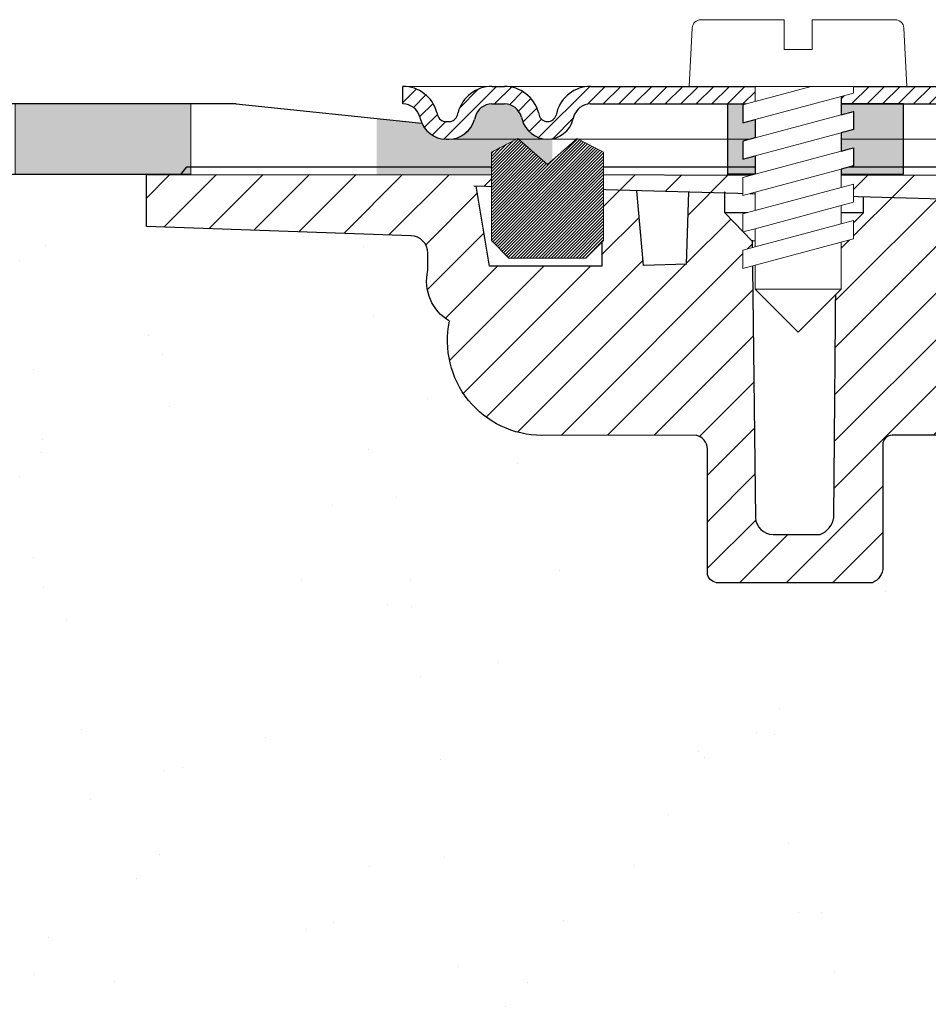
# Model space of a CAD drawing. Units: millimetres. Extents: x 2673 to 4786, y 0 to 1485.
# Drawn here: x 3169 to 3221, y 1023 to 1079 of the extents above; entities that cross this region are included whole.
import ezdxf

# ---------------------------------------------------------------- set-up
doc = ezdxf.new("R2010")
doc.units = ezdxf.units.MM
doc.linetypes.add('ACAD_ISO04W100', pattern=[30, 24, -3, 0, -3])
doc.layers.add('1', color=7, linetype='Continuous')
for name, color, linetype, lineweight in [('вспомогательный', 140, 'Continuous', 20), ('маскировка', 93, 'Continuous', 25), ('Оси', 10, 'ACAD_ISO04W100', 13), ('Основной', 7, 'Continuous', 30), ('Размеры', 10, 'Continuous', 13), ('Резинки', 7, 'Continuous', 20), ('штриховка', 251, 'Continuous', 0)]:
    doc.layers.add(name, color=color, linetype=linetype, lineweight=lineweight)

# ---------------------------------------------------------------- blocks, each defined once
blk = doc.blocks.new('*U65')
blk.add_wipeout([(-0.012238108548707771, 158.2779629777787), (-52.37320441244158, 158.27403829675495), (-52.373295296623844, 159.48656578022315), (-52.63780267442963, 160.1665944759357), (-53.29223869722545, 160.48926562737887), (-54.682093071506195, 160.61075715678044), (-55.009311082903395, 160.7720927325023), (-55.14156477180611, 161.11210708035918), (-55.14161752882908, 161.8159626245033), (-55.01134517846868, 162.11192067977004), (-54.68415135634542, 162.27330530649087), (-53.2943152103177, 162.39500518572612), (-52.63992756607195, 162.71777443916739), (-52.37552213059764, 163.39776733022427), (-52.37570378514443, 165.82134152778914), (-52.640211162950436, 166.50137022350197), (-53.29464718574627, 166.82404137494512), (-54.68450156002489, 166.94553290434627), (-55.01171957142421, 167.10686848006833), (-55.143974609610055, 167.4648841867563), (-55.01182940110221, 168.57215649564773), (-54.684635578978906, 168.73354112236873), (-53.29479943295145, 168.85524100160382), (-52.640411788705705, 169.17801025504508), (-52.37600500678014, 169.8400772362322), (-52.37618800778066, 172.2815773436669), (-52.64069538558585, 172.96160603938003), (-53.295130059101204, 173.26627583199178), (-54.8160695946153, 173.41722716730266), (-55.01220379405797, 173.56710429594648), (-55.14445613368594, 173.88911728497166), (-55.14451499219454, 174.6743945071664), (-55.01231227445738, 175.01439095269484), (-54.68511845233525, 175.17577557941536), (-53.2952823063064, 175.2974754586507), (-52.640894662060646, 175.62024471209196), (-52.37648922658634, 176.30023760314882), (-52.37667088113379, 178.72381180071378), (-52.64117825893891, 179.40384049642677), (-53.29561428173999, 179.72651164787018), (-54.68546865601548, 179.84800317727127), (-55.01268666741268, 180.0093387529929), (-55.144940356319694, 180.34935310084984), (-55.144997864138084, 181.1165912397321), (-55.01279514781027, 181.45662540974126), (-54.68560132569019, 181.61801003646175), (-53.2957651796611, 181.73970991569757), (-52.64137753541536, 182.06247916913884), (-52.37697209994106, 182.7424720601957), (-52.37715375448784, 185.16604625776), (-52.641661132293684, 185.84607495347356), (-53.29609715508967, 186.16874610491675), (-54.68595152936853, 186.29023763431798), (-55.01316954076762, 186.45157321003978), (-55.14542322967488, 186.7915875578974), (-55.14548073890237, 187.55886342125993), (-55.01327802116521, 187.89885986678837), (-54.68608419904234, 188.060244493509), (-53.29624805301423, 188.18194437274377), (-52.64186040876848, 188.50471362618504), (-52.37745497329417, 189.1847065172419), (-52.37763662784344, 191.6082807148073), (-52.64214400564856, 192.2883094105203), (-53.29658002844439, 192.6109805619634), (-54.68643440272136, 192.73247209136468), (-55.013652414120514, 192.89380766708643), (-55.145906103023215, 193.2338220149433), (-55.145963610843275, 194.0010601538251), (-55.013760894519926, 194.34109432383434), (-54.686567072397054, 194.50247895055492), (-53.29673092635733, 194.62417882979173), (-52.642343282111526, 194.94694808322714), (-52.37793784662298, 195.62694097430534), (-52.37811950116996, 198.05051517184734), (-52.642626878975385, 198.73054386756115), (-53.29706290176206, 199.05321501900374), (-57.72136800877435, 199.49621854080374), (-58.33201093033864, 199.9195439107595), (-58.67700797422211, 200.57762155527786), (-58.678670105085075, 211.6358366692993), (-58.84757864382861, 211.9612602846408), (-59.173053020850155, 212.1300709886404), (-67.60908399825854, 212.12880299129114), (-67.94818181343459, 212.00980780101622), (-68.13865484857274, 211.7050665887541), (-68.13759101704929, 204.62728480084894), (-68.30127920722148, 204.0867035174178), (-68.73748801025454, 203.72767398492164), (-77.5089880751541, 203.72635556410768), (-77.89373291636375, 203.85360845247345), (-78.12662515650322, 204.18524544515935), (-78.12770185354361, 211.3485487370553), (-78.30677124206876, 211.85101857693883), (-78.76317701408857, 212.12712644927564), (-89.11908524207523, 212.1258053544895), (-91.88674705609083, 214.1182269748931), (-93.06161936199192, 216.72519592246346), (-92.92147162572881, 218.61964555725257), (-94.07460640393765, 219.86371972701352), (-94.19358788422733, 221.51389732162528), (-94.04865761558608, 222.5022604134835), (-94.3258299795439, 223.18872103825538), (-95.00184335418271, 223.4904802568612), (-110.07414239571561, 224.01759517748377), (-110.074588070388, 226.98268445305843), (-108.11449183078449, 226.98109164649446), (-107.78024650527206, 227.40668611358177), (-51.09207015723451, 227.41520676239605), (-51.09229297547087, 228.89762432855895), (-47.5624974026198, 228.89815488273092), (-47.56227458438342, 227.41573731656803), (-0.03405625596521844, 227.42288115648734), (-0.00012707162548508677, 158.27481640592134)]).dxf.layer = 'маскировка'
at = {"layer": 'штриховка'}
h = blk.add_hatch(dxfattribs=at)
h.set_pattern_fill('ANSI31', color=256, scale=15)
h.set_pattern_definition([(45, (0, 0), (-1.325825214724776, 1.325825214724777), [])])
h.paths.add_polyline_path([(-50.01360384491409, 203.6120720007925), (-55.38948270680226, 203.6116690553995), (-55.403338865774, 221.1311679519345), (-56.10590020654899, 224.3871425735517), (-56.10446667853344, 224.3871425735517), (-56.14768705831328, 225.3322275862649), (-58.65688092624165, 225.4020917644089), (-58.82140623583291, 221.1661872340483), (-64.20430057655926, 221.2536929262451), (-64.45918028317213, 225.5636467885538), (-69.23398161549767, 225.6965929013064), (-69.23470988036047, 224.8003954275594), (-70.78754583177147, 223.2470926007006), (-70.9209768655892, 207.4382326402417, -0.2677748309970213), (-71.71530250980962, 206.4886953283474), (-74.39386284586607, 206.4882927210764, -0.3989595459743742), (-75.39263481019796, 207.4358066527873), (-75.58733924158088, 223.1877640344806), (-77.1413604719778, 224.7992069999661), (-77.14152844913124, 225.9167649126157), (-79.18322550957612, 225.9736124479817), (-79.31424977673873, 221.8696800684452), (-81.76504588672833, 221.7980967712786), (-82.14363563772939, 226.0560399651282), (-84.16711540434517, 226.1123802713487), (-84.14769495507812, 221.7624127293586), (-90.53647921472111, 221.7614524482112), (-91.28924367566216, 226.3106836566197), (-51.09173591078024, 225.191453341527), (-51.09199794169344, 226.9347542265618), (-110.074588070388, 226.9826844530585), (-110.0741423957156, 224.0175951774838), (-95.00437308442643, 223.4905687276747, -0.4043396907122813), (-94.04865761558608, 222.5022604134834), (-94.04850905736203, 221.5138973216253, 0.3286090656853984), (-92.81268367316625, 218.6196455572526, 0.476975981898926), (-87.55246710635457, 212.1258053544896), (-78.76317701408855, 212.1271264492757, -0.3562089938379695), (-78.12770185354361, 211.3485487370553), (-78.12662515650322, 204.1852454451594, 0.3309129430402647), (-77.50898807515424, 203.7263555641077), (-68.73748801025454, 203.7276739849217, 0.3028823746688694), (-68.13759102805716, 204.6274312724385), (-68.13865484857274, 211.7050665887541, -0.350748198993644), (-67.60908399825853, 212.1288029912912), (-59.17305302085015, 212.1300709886405, -0.3167846346378973), (-58.67867010508508, 211.6358366692994), (-58.67700797422208, 200.5776215552778, 0.2456492853487647), (-57.72136800877561, 199.4962185408039), (-53.29706290176295, 199.0532150190039, -0.388878731849744), (-52.37811950116996, 198.0505151718478), (-52.37793784945058, 195.627016423268, -0.388878731853406), (-53.29673092635736, 194.6241788297923), (-54.6865670723969, 194.502478950555, 0.3888787318534409), (-55.14596361084327, 194.0010601538244), (-55.14590610302321, 193.2338220149457, 0.3888787318542574), (-54.68643440272136, 192.7324720913646), (-53.29658002844615, 192.6109805619636, -0.3888787318528075), (-52.37763662784343, 191.6082807148078), (-52.37745497612178, 189.1847819662042, -0.3888787318531657), (-53.29624805301433, 188.1819443727438), (-54.68608419904218, 188.060244493509, 0.3888787318525962), (-55.14548073748856, 187.5588256967799), (-55.14542322967032, 186.7915875579002, 0.3888787318549059), (-54.68595152936852, 186.290237634318), (-53.29609715509127, 186.1687461049169, -0.388878731853008), (-52.37715375448849, 185.1660462577601), (-52.37697210276865, 182.7425475091572, -0.3888787318530627), (-53.29576517966169, 181.7397099156975), (-54.6856013256872, 181.6180100364619, 0.3888787318527844), (-55.14499786413362, 181.1165912397325), (-55.14494035631538, 180.3493531008532, 0.3888787318549183), (-54.68546865601341, 179.8480031772711), (-53.29561428173668, 179.7265116478701, -0.3888787318530746), (-52.37667088113378, 178.7238118007135), (-52.37648922941394, 176.3003130521104, -0.3888787318531039), (-53.29528230630703, 175.2974754586507), (-54.68511845233415, 175.1757755794155, 0.3888787318528737), (-55.14451499078073, 174.6743567826861), (-55.14445748296067, 173.907118643806, 0.3888787318545098), (-54.68498578265862, 173.4057687202247), (-53.47259308455135, 173.2840869109081, -0.4406058406659508), (-52.37618800778066, 172.2815773436665), (-52.376006356059, 169.8580785950639, -0.3888787318532918), (-53.29479943295238, 168.8552410016038), (-54.68463557897892, 168.7335411223684, 0.388878731852911), (-55.14403211742556, 168.232122325639), (-55.14397326032691, 167.4468828279281, 0.3888787318546777), (-54.68450156002486, 166.9455329043465), (-53.2946471857482, 166.8240413749453, -0.3888787318530748), (-52.3757037851453, 165.8213415277887), (-52.37552213342524, 163.3978427791859, -0.3888787318531821), (-53.29431521031851, 162.3950051857261), (-54.68415135634545, 162.2733053064907, 0.4143365505476136), (-55.14161092145974, 161.7278106848929), (-55.1415647718061, 161.1121070803596, 0.388878731853247), (-54.68209307150413, 160.6107571567805), (-53.29223869722723, 160.489265627379, -0.388878731853028), (-52.37329529662449, 159.4865657802225), (-52.37320447076455, 158.2748164059213), (-50.00678932276836, 158.2748164059213)])
at = {"layer": 'Основной'}
for p, q in [((-90.53647921472111, 221.7614524482112), (-91.28924367566219, 226.3106836566199)), ((-84.16711540434517, 226.1123802713487), (-84.14769495507812, 221.7624127293586)), ((-75.58804320208833, 223.2447157732424), (-75.39263481019793, 207.4358066527843)), ((-70.92097686558918, 207.4382326402438), (-70.78754583177147, 223.2470926007006)), ((-84.14769495507812, 221.7624127293586), (-90.53647921472111, 221.7614524482112)), ((-74.39386284586635, 206.4882927210765), (-71.71530250981004, 206.4886953283474))]:
    blk.add_line(p, q, dxfattribs=at)
for points in [[(-108.1144918307846, 226.9810916464944), (-107.7802465052721, 227.4066861135818), (-51.0920701572345, 227.4152067623961)], [(-51.09173591078024, 225.191453341527), (-91.43714630554337, 226.3148017504084)], [(-79.31424977673873, 221.8696800684452), (-81.76504588672833, 221.7980967712786), (-82.1436356377294, 226.0560399651283)], [(-79.31424977673873, 221.8696800684452), (-79.18241610177938, 225.9989646589672)], [(-70.78754583177147, 223.2470926007006), (-75.58733924158105, 223.1877640344808), (-77.1413604719778, 224.7992069999661), (-77.14154085046425, 225.9992714174909)], [(-70.78754583177147, 223.2470926007006), (-69.23470988036047, 224.8003954275594), (-69.23398161549767, 225.6965929013065)], [(-69.23470988036047, 224.8003954275594), (-77.1413604719778, 224.7992069999661)]]:
    blk.add_lwpolyline(points, dxfattribs=at)
blk.add_lwpolyline([(-58.67867010508508, 211.6358366692994, 0.3167846346378988), (-59.17305302085015, 212.1300709886405), (-67.60908399825848, 212.1288029912912, 0.3507481989936707), (-68.13865484857274, 211.7050665887541), (-68.13759102805716, 204.6274312724386, -0.3028823746688902), (-68.73748801025454, 203.7276739849217), (-77.5089880751541, 203.7263555641077, -0.3309129430403258), (-78.12662515650322, 204.1852454451594), (-78.12770185354361, 211.3485487370554, 0.356208993837955), (-78.76317701408857, 212.1271264492757), (-87.5524671063547, 212.1258053544896, -0.4769759818989207), (-92.81268367316625, 218.6196455572526, -0.3286090656853942), (-94.04850905736203, 221.5138973216253), (-94.04865761558608, 222.5022604134836, 0.4035954280353006), (-95.00184335418271, 223.4904802568612), (-110.0741423957156, 224.0175951774838), (-110.074588070388, 226.9826844530585), (-51.09199794169331, 226.9347542265618)], format="xyb", dxfattribs=at)
for centre, radius, start, end in [((-74.39401315320129, 207.488292709781), 1.000000000000775, 183.0086119760054, 270.008611975954), ((-72.14108138538859, 207.6518873732277), 1.238670006160729, 290.10482318601, 350.0675377231713)]:
    blk.add_arc(centre, radius, start, end, dxfattribs=at)
blk = doc.blocks.new('*U90')
at = {"linetype": 'Continuous', "lineweight": 0}
blk.add_wipeout([(-1.7763568394002505e-15, 7.105427357601002e-15), (-2.4500000000009567, 2.4499999999980027), (-2.4500000000009567, 3.8286420232398655), (-3.150000000001011, 3.6410775885378825), (-3.150000000001011, 4.676353768948044), (-2.4500000000009567, 4.863918203649973), (-2.4500000000009567, 5.899194384060134), (-3.150000000001011, 5.711629949358208), (-3.150000000001011, 6.746906129775205), (-2.4500000000009567, 6.934470564468938), (-2.4500000000009567, 7.96974674487911), (-3.150000000001011, 7.782182310177177), (-3.150000000001011, 8.81745849059416), (-2.4500000000009567, 9.005022925289275), (-2.4500000000009567, 10.04029910570625), (-3.150000000001011, 9.852734671003873), (-3.150000000001011, 10.888010851414037), (-2.4500000000009567, 11.075575286115047), (-2.4500000000009567, 12.110851466525226), (-3.150000000001011, 11.923287031822849), (-3.150000000001011, 12.958563212233003), (-2.4500000000009567, 13.14612764693494), (-2.4500000000009567, 14.000000000000018), (-6.200000000000955, 14.00000000000001), (-6.024932662282938, 17.326279416563928), (-5.869760560327366, 17.662725590691387), (-5.5256237476210135, 17.800000000002903), (-0.7999999999999545, 17.800000000002903), (-0.7999999999999474, 16.099999999999007), (0.7999999999990433, 16.099999999999007), (0.7999999999990361, 17.800000000002903), (5.525623747621011, 17.800000000002903), (5.8697605603272605, 17.662725590691124), (6.0249326622870125, 17.32627941656414), (6.200000000000044, 14.00000000000001), (3.150000000001002, 14.000000000000018), (3.150000000001002, 13.611366944141075), (2.4500000000000455, 13.423802509439149), (2.4500000000000455, 12.388526329022177), (3.150000000001002, 12.5760907637241), (3.150000000001002, 11.540814583313928), (2.4500000000000455, 11.317973968201837), (2.4500000000000455, 10.317973968201837), (3.150000000001002, 10.505538402904222), (3.150000000001002, 9.470262222494057), (2.4500000000000455, 9.28269778779304), (2.4500000000000455, 8.247421607382861), (3.150000000001002, 8.434986042085246), (3.150000000001002, 7.399709861675099), (2.4500000000000455, 7.212145426973155), (2.4500000000000455, 6.176869246563001), (3.150000000001002, 6.36443368126492), (3.150000000001002, 5.329157500856123), (2.4500000000000455, 5.141593066154211), (2.4500000000000455, 2.4499999999980027)], dxfattribs=at).dxf.layer = 'маскировка'
at = {"layer": 'вспомогательный', "linetype": 'Continuous'}
for p, q in [((-5.525623747621012, 17.8000000000029), (-0.7999999999999545, 17.8000000000029)), ((-0.7999999999999545, 17.8000000000029), (-0.7999999999999545, 16.099999999999)), ((0.799999999999045, 17.8000000000029), (5.525623747621012, 17.8000000000029)), ((0.799999999999045, 16.099999999999), (0.799999999999045, 17.8000000000029)), ((-6.200000000000955, 14), (-6.024932662282936, 17.32627941656392)), ((6.024932662287029, 17.32627941656392), (6.200000000000045, 14)), ((-0.7999999999999545, 16.099999999999), (0.799999999999045, 16.099999999999)), ((-2.450000000000955, 14), (-6.200000000000955, 14)), ((0.7366950048240142, 14), (-2.450000000000955, 14)), ((-2.450000000000955, 13.14612764693493), (0.7366950048240142, 14)), ((-2.450000000000955, 13.14612764693493), (-2.450000000000955, 14)), ((3.150000000001, 14), (0.7366950048240142, 14)), ((2.450000000000045, 13.42380250943914), (3.150000000001, 13.61136694414107)), ((3.150000000001, 13.61136694414107), (3.150000000001, 14)), ((6.200000000000045, 14), (3.150000000001, 14)), ((-3.150000000001008, 12.958563212233), (-2.450000000000955, 13.14612764693493)), ((-3.150000000001008, 12.958563212233), (-3.150000000001008, 11.92328703182284)), ((-2.450000000000955, 12.11085146652522), (2.450000000000045, 13.42380250943914)), ((2.450000000000045, 13.42380250943914), (2.450000000000045, 12.38852632902217)), ((2.450000000000045, 12.38852632902217), (-2.450000000000955, 11.07557528611504)), ((3.150000000001, 12.57609076372409), (2.450000000000045, 12.38852632902217)), ((3.150000000001, 11.54081458331392), (3.150000000001, 12.57609076372409)), ((-3.150000000001008, 11.92328703182284), (-2.450000000000955, 12.11085146652522)), ((-2.450000000000955, 11.07557528611504), (-2.450000000000955, 12.11085146652522)), ((-2.450000000000955, 10.04029910570624), (2.450000000000045, 11.35325014861199)), ((2.450000000000045, 11.35325014861199), (3.150000000001, 11.54081458331392)), ((2.450000000000045, 10.31797396820183), (2.450000000000045, 11.31797396820183)), ((-2.450000000000955, 11.07557528611504), (-3.150000000001008, 10.88801085141403)), ((-3.150000000001008, 10.88801085141403), (-3.150000000001008, 9.852734671003866)), ((2.450000000000045, 10.31797396820183), (-2.450000000000955, 9.005022925289268)), ((3.150000000001, 10.50553840290421), (2.450000000000045, 10.31797396820183)), ((3.150000000001, 9.47026222249405), (3.150000000001, 10.50553840290421)), ((-3.150000000001008, 9.852734671003866), (-2.450000000000955, 10.04029910570624)), ((-2.450000000000955, 9.005022925289268), (-2.450000000000955, 10.04029910570624)), ((-3.150000000001008, 8.817458490594156), (-2.450000000000955, 9.005022925289268)), ((2.450000000000045, 9.282697787793033), (-2.450000000000955, 7.969746744879103)), ((2.450000000000045, 9.282697787793033), (3.150000000001, 9.47026222249405)), ((2.450000000000045, 8.247421607382854), (2.450000000000045, 9.282697787793033)), ((-3.150000000001008, 8.817458490594156), (-3.150000000001008, 7.78218231017717)), ((3.150000000001, 8.434986042085242), (2.450000000000045, 8.247421607382854)), ((3.150000000001, 7.399709861675092), (3.150000000001, 8.434986042085242)), ((-2.450000000000955, 7.969746744879103), (-3.150000000001008, 7.78218231017717)), ((2.450000000000045, 8.247421607382854), (-2.450000000000955, 6.934470564468931)), ((-2.450000000000955, 6.934470564468931), (-2.450000000000955, 7.969746744879103)), ((2.450000000000045, 7.212145426973152), (3.150000000001, 7.399709861675092)), ((-2.450000000000955, 6.934470564468931), (-3.150000000001008, 6.746906129775198)), ((-3.150000000001008, 6.746906129775198), (-3.150000000001008, 5.711629949358205)), ((2.450000000000045, 7.212145426973152), (-2.450000000000955, 5.899194384060131)), ((2.450000000000045, 6.176869246562994), (2.450000000000045, 7.212145426973152)), ((2.450000000000045, 6.176869246562994), (-2.450000000000955, 4.863918203649966)), ((3.150000000001, 6.364433681264913), (2.450000000000045, 6.176869246562994)), ((3.150000000001, 5.329157500856113), (3.150000000001, 6.364433681264913)), ((-2.450000000000955, 5.899194384060131), (-3.150000000001008, 5.711629949358205)), ((-2.450000000000955, 4.863918203649966), (-2.450000000000955, 5.899194384060131)), ((3.150000000001, 5.329157500856113), (-3.150000000001008, 3.641077588537875)), ((2.450000000000045, 2.449999999997992), (2.450000000000045, 5.141593066154201)), ((-2.450000000000955, 4.863918203649966), (-3.150000000001008, 4.67635376894804)), ((-3.150000000001008, 4.67635376894804), (-3.150000000001008, 3.641077588537875)), ((-2.450000000000955, 2.449999999997992), (-2.450000000000955, 3.828642023240249)), ((-2.450000000000955, 2.449999999997992), (2.450000000000045, 2.449999999997992)), ((-2.450000000000955, 2.449999999997992), (0, 0)), ((2.450000000000045, 2.449999999997992), (0, 0))]:
    blk.add_line(p, q, dxfattribs=at)
for centre, radius, start, end in [((-5.525623747621012, 17.3000000000029), 0.5, 90, 176.9872124958332), ((5.525623747621012, 17.3000000000029), 0.49999999999974, 3.012787504142343, 90)]:
    blk.add_arc(centre, radius, start, end, dxfattribs=at)
blk = doc.blocks.new('83.0 загнуто разрез')
blk.add_wipeout([(-97.99582571138399, 2.999995643823901), (-97.997912855692, 1.999997821911954), (-97.88119237885769, 1.9929172922044032), (-97.65431282673035, 1.9383498165592599), (-97.47507348985552, 1.8511475541570377), (-97.28481187739294, 1.6989320061935658), (-97.14413348888502, 1.51719678571299), (-97.05878611896337, 1.3378112344844908), (-96.99467288463477, 1.1117714323749368), (-96.92402588368458, 0.908012069142444), (-96.7934097774498, 0.6672753866151027), (-96.63853626510462, 0.4724335523044374), (-96.45892628870376, 0.3099699895610257), (-96.22586570730212, 0.16302989230131004), (-95.88965303708488, 0.03994719780776279), (-95.54578414519348, 7.105427357601002e-15), (-95.38366349398711, 7.105427357601002e-15), (-91.51962672838718, 7.105427357601002e-15), (-92.96680000000049, -0.7390476598204216), (-92.96680000000015, -5.7730222560384306), (-91.96680000000015, -6.773022256038082), (-87.57777528986483, -6.773022256038082), (-86.5777752898648, -5.773022256038068), (-86.5777752898648, -0.7390476598202369), (-88.077775289865, 0.026977743961751344), (-88.02494856147865, 7.105427357601002e-15), (-78.23205080758436, 7.105427357601002e-15), (-78.65000000000194, -0.11198914858506015), (-78.65000000000194, -1.1472653289952177), (-77.95000000000188, -0.9597008942928369), (-77.95000000000188, -1.9949770747098157), (-78.65000000000191, -2.1825415094115925), (-78.65000000000191, -3.2178176898219135), (-77.95000000000188, -3.0302532551199874), (-77.95000000000188, -4.065529435530159), (-78.65000000000191, -4.253093870232121), (-78.65000000000191, -5.288370050640886), (-77.95000000000188, -5.10080561593896), (-77.95000000000188, -6.136081796349117), (-78.65000000000194, -6.323646231051065), (-78.65000000000194, -7.358922411461215), (-77.95000000000188, -7.171357976759232), (-77.95000000000185, -8.550000000001098), (-75.50000000000341, -11.000000000001592), (-73.05000000000089, -8.550000000001098), (-73.05000000000088, -5.858406933844876), (-72.34999999999991, -5.670842499142964), (-72.34999999999991, -4.6355663187341705), (-73.05000000000088, -4.823130753436089), (-73.05000000000088, -3.787854573025932), (-72.34999999999991, -3.6002901383239916), (-72.34999999999991, -2.565013957913834), (-73.05000000000088, -2.752578392616229), (-73.05000000000088, -1.7173022122060502), (-72.34999999999991, -1.5297377775050194), (-72.34999999999991, -0.4944615970948618), (-73.05000000000088, -0.6820260317972568), (-73.05000000000088, 7.105427357601002e-15), (-7.105427357601002e-15, 7.105427357601002e-15), (-7.105427357601002e-15, 3), (-69.30000000000086, 3.0000000000009237), (-69.47506733771388, 6.326279416564816), (-69.49017515604763, 6.424696825586324), (-69.57708615041604, 6.6035796022192415), (-69.6736909719759, 6.699485121313856), (-69.76243639991037, 6.752859248484995), (-69.84842018773747, 6.7838750559630085), (-69.9484139335882, 6.799325503060373), (-69.97437625237923, 6.80000000000355), (-74.70000000000189, 6.8000000000035214), (-74.70000000000189, 5.099999999999909), (-76.30000000000086, 5.099999999999895), (-76.30000000000086, 6.800000000003806), (-81.02562374762192, 6.800000000003806), (-81.1691713671442, 6.77895102143448), (-81.27814139634046, 6.7315493449061705), (-81.36976056032827, 6.662725590692304), (-81.42245150240473, 6.6041837159289685), (-81.47716825685643, 6.514726701138471), (-81.50971623013197, 6.42511781798855), (-81.52204276866641, 6.359734040091936), (-81.70000000000186, 3.0000000000009237), (-98, 3.0000000000009237)]).dxf.layer = 'маскировка'
at = {"layer": 'штриховка', "linetype": 'Continuous', "lineweight": 0}
h = blk.add_hatch(dxfattribs=at)
h.set_pattern_fill('ANSI31', color=256, scale=5)
h.set_pattern_definition([(45, (-7341.955808388505, 2549.257832404086), (-0.4419417382415922, 0.4419417382415922), [])])
h.paths.add_polyline_path([(-92.2215121738518, 3), (-92.5754799065162, 3), (-92.92944763918058, 3, 0.339454258864921), (-94.8612992917615, 1.517638090194396), (-94.90070058084257, 1.37059047745106, -0.3394542588649216), (-95.38366349398711, 1), (-95.54578414519347, 1, -0.3394542588683543), (-96.02874705833983, 1.370590477457426), (-96.06814834741272, 1.517638090170749, 0.3394542588683545), (-98, 3), (-98, 2, -0.3394542588689013), (-97.03407417370545, 1.258819045083328), (-96.99467288463438, 1.111771432375008, 0.3394542588689012), (-95.54578414519347, 0), (-95.38366349398711, 0, 0.3394542588691165), (-93.93477475454529, 1.111771432375917), (-93.89537346547513, 1.258819045083328, -0.3394542588689011), (-92.92944763918058, 2), (-92.2215121738518, 2, -0.3394542588691167), (-91.25558634755726, 1.258819045082419), (-91.2161850584871, 1.111771432375917, 0.3394542588691289), (-89.76729631904527, 0, 0.3394542588691227), (-88.31840757960344, 1.111771432376372), (-88.27900629053329, 1.258819045082419, -0.3394542588691163), (-87.31308046423874, 2), (-77.95000000000073, 2), (-77.95000000000073, 3), (-87.31308046423874, 3, 0.3394542588683545), (-89.24493211682602, 1.517638090170749), (-89.2843334058989, 1.370590477457426, -0.339454258868221), (-89.76729631904527, 1, -0.339454258868282), (-90.25025923219164, 1.370590477457426), (-90.28966052126452, 1.517638090170749, 0.3394542588683543)])
h.paths.add_polyline_path([(-64.15695236081956, 3), (-64.86488782614833, 3), (-73.04999999999927, 3), (-73.05000000000018, 2), (-64.15695236081956, 2, -0.3394542588691168), (-63.19102653452501, 1.258819045082419), (-63.15162524545485, 1.111771432375917, 0.3394542588691166), (-61.70273650601303, 0), (-59.08640000000014, 0), (-59.08640000000014, 1), (-61.70273650601303, 1, -0.339454258864923), (-62.18569941915757, 1.37059047745106), (-62.22510070823228, 1.517638090170294, 0.3394542588683583)])
at = {"layer": '1', "color": 7, "linetype": 'Continuous'}
blk.add_line((-87.8502400247562, 3), (-87.84776510912707, 3), dxfattribs=at)
at = {"layer": 'вспомогательный', "linetype": 'Continuous', "lineweight": 0}
for p, q in [((-92.5754799065162, 3), (-87.12458205852272, 3)), ((-77.95000000000073, 3), (-73.04999999999927, 2.999999999995453)), ((-77.95000000000073, 2), (-73.05000000000018, 1.999999999995453)), ((-95.38366349398711, 0), (-61.70273650601303, 0))]:
    blk.add_line(p, q, dxfattribs=at)
at = {"layer": 'вспомогательный'}
blk.add_lwpolyline([(-93.07276987616387, 2.994858074246622), (-98, 3)], dxfattribs=at)
at = {"layer": 'Основной', "color": 7, "linetype": 'Continuous'}
for p, q in [((-92.92944763918058, 3), (-92.2215121738518, 3)), ((-77.95000000000073, 3), (-77.95000000000073, 2)), ((-73.04999999999927, 3), (-64.15695236081953, 3.000000000000855)), ((-73.04999999999927, 3), (-73.05000000000018, 2)), ((-92.92944763918058, 2), (-92.2215121738518, 2)), ((-87.31308046423874, 2), (-77.95000000000073, 2)), ((-73.05000000000109, 2), (-64.15695236081956, 2)), ((-96.06814834742181, 1.517638090204855), (-96.0287470583371, 1.370590477446513)), ((-94.9007005808453, 1.370590477446967), (-94.86129929175877, 1.517638090204855)), ((-93.89537346546967, 1.258819045102427), (-93.93477475455529, 1.111771432339083)), ((-91.25558634756271, 1.258819045102427), (-91.2161850584771, 1.111771432339083)), ((-90.28966052127362, 1.517638090204855), (-90.25025923218891, 1.370590477446513)), ((-89.24493211681693, 1.517638090204855), (-89.28433340590163, 1.370590477446513)), ((-88.27900629052783, 1.258819045102427), (-88.31840757961345, 1.111771432339083))]:
    blk.add_line(p, q, dxfattribs=at)
at = {"layer": 'Основной'}
for points in [[(-98, 2), (-98, 3)], [(-97.0340741737109, 1.258819045102427), (-96.99467288462529, 1.111771432339538)], [(-95.54578414519347, 1), (-95.38366349398711, 1)], [(-95.54578414519347, 0), (-95.38366349398711, 0)]]:
    blk.add_lwpolyline(points, dxfattribs=at)
at = {"layer": 'Основной', "color": 7, "linetype": 'Continuous'}
for centre, radius, start, end in [((-98, 1), 2, 14.9999999999944, 90), ((-92.92944763918058, 1), 2, 90, 165.0000000000056), ((-92.2215121738518, 1), 2, 14.9999999999944, 90), ((-87.31308046423874, 1), 2, 90, 165.0000000000056), ((-98, 1), 1, 14.9999999999944, 90), ((-92.92944763918058, 1), 1, 90, 165.0000000000056), ((-92.2215121738518, 1), 1, 14.9999999999944, 90), ((-87.31308046423874, 1), 1, 90, 165.0000000000056), ((-95.54578414519347, 1.5), 0.5, 195.0000000002657, 270), ((-95.38366349398711, 1.5), 0.5, 270, 344.999999999734), ((-89.76729631904527, 1.5), 0.5, 195.0000000002657, 270), ((-89.76729631904527, 1.5), 0.5, 270, 344.999999999708), ((-95.54578414519347, 1.5), 1.5, 195.0000000002657, 270), ((-95.38366349398711, 1.5), 1.5, 270, 344.999999999734), ((-89.76729631904527, 1.5), 1.5, 195.0000000002657, 270), ((-89.76729631904527, 1.5), 1.5, 270, 344.999999999708)]:
    blk.add_arc(centre, radius, start, end, dxfattribs=at)
at = {"layer": '1'}
blk.add_blockref('*U90', (-75.50000000000091, -10.99999999999909), dxfattribs=at)
blk.add_wipeout([(-86.5777752898648, -5.77302225603808), (-86.5777752898648, -0.7390476598198816), (-88.0777752898648, 0.026977743961925427), (-89.77228764493265, -1.440776183734224), (-91.46680000000049, 0.026977743961925427), (-92.96680000000049, -0.7390476598198816), (-92.96680000000049, -5.77302225603808), (-91.96680000000049, -6.7730222560380735), (-87.57777528986482, -6.7730222560380735)]).dxf.layer = 'маскировка'
at = {"layer": 'Резинки'}
h = blk.add_hatch(dxfattribs=at)
h.set_pattern_fill('LINE', color=1, angle=45)
h.set_pattern_definition([(45, (-5638.087093217385, -152.835133955105), (-0.08838834764831843, 0.08838834764831845), [])])
h.paths.add_polyline_path([(-89.77228764493248, -1.440776183734215), (-91.46680000000015, 0.02697774396165187), (-92.96680000000015, -0.739047659820244), (-92.96680000000015, -5.773022256038076), (-91.96680000000015, -6.773022256038075), (-87.5777752898648, -6.773022256038075), (-86.5777752898648, -5.773022256038076), (-86.5777752898648, -0.739047659820244), (-88.0777752898648, 0.02697774396165187)])
at = {"layer": 'Основной', "color": 7, "linetype": 'Continuous'}
blk.add_line((-87.31308046423874, 3), (-77.95000000000073, 3), dxfattribs=at)
at = {"layer": 'Резинки', "color": 7, "linetype": 'Continuous'}
for p, q in [((-91.46680000000015, 0.02697774396165187), (-92.96680000000015, -0.739047659820244)), ((-88.0777752898648, 0.02697774396165187), (-86.5777752898648, -0.739047659820244)), ((-86.5777752898648, -0.739047659820244), (-86.5777752898648, -5.773022256038075)), ((-92.96680000000015, -5.773022256038075), (-91.96680000000015, -6.773022256038075)), ((-86.5777752898648, -5.773022256038075), (-87.5777752898648, -6.773022256038075)), ((-87.5777752898648, -6.773022256038075), (-91.96680000000015, -6.773022256038075))]:
    blk.add_line(p, q, dxfattribs=at)
at = {"layer": 'Резинки', "linetype": 'Continuous'}
for p, q in [((-91.46680000000015, 0.02697774396165187), (-89.77228764493248, -1.440776183734215)), ((-88.0777752898648, 0.02697774396165187), (-89.77228764493248, -1.440776183734215)), ((-92.96680000000015, -5.773022256038075), (-92.96680000000015, -0.739047659820244))]:
    blk.add_line(p, q, dxfattribs=at)
blk = doc.blocks.new('штрих')
at = {"layer": 'Основной', "ltscale": 0.5}
h = blk.add_hatch(color=256, dxfattribs=at)
h.dxf.hatch_style = 1
h.paths.add_polyline_path([(-3.008828918958898, 1.380757597802585), (-3.008828918958898, 5.380757597802585), (-12.97813838878574, 5.380757597802585), (-12.97813838876391, 1.380757597802813)])
at = {"layer": 'Оси', "color": 7}
blk.add_lwpolyline([(-13.0088289189589, 5.380757597802585), (-3.008828918958898, 5.380757597802585), (-3.008828918958898, 1.380757597802585), (-13.0088289189589, 1.380757597802585)], close=True, dxfattribs=at)

msp = doc.modelspace()

# ---------------------------------------------------------------- hatches: boundary and pattern name
at = {"layer": 'штриховка'}
h = msp.add_hatch(dxfattribs=at)
h.set_pattern_fill('AR-SAND', color=256, scale=0.3, angle=90)
h.set_pattern_definition([(127.5, (0, 412.3793389414145), (-14.68239711988027, -0.4800093887952128), [0, -11.5824, 0, -12.954, 0, -12.3825]), (97.5, (0, 412.3793389414145), (-21.50475301705063, 13.48569849414008), [0, -6.248400000000001, 0, -10.4394, 0, -4.0005]), (57.49999999999999, (-5.739062294844241e-16, 403.0067389414145), (-0.04311554035637141, 23.72977110724374), [0, -3.809999999999999, 0, -13.716, 0, -17.90699999999999]), (47.5, (-5.739062294844241e-16, 403.0067389414145), (-6.687879697716487, 22.90669357416892), [0, -1.905, 0, -8.991599999999998, 0, -10.287])])
edge = h.paths.add_edge_path()
edge.add_line((3234.400527373349, 1019.941192863848), (3234.400396292313, 1021.6900049617))
edge.add_arc((3233.393797158402, 1021.689929512738), 1.006599136738299, 0.004294566680897702, 85.00429456662177)
edge.add_line((3233.481452891712, 1022.692704808853), (3232.091598517436, 1022.814196338254))
edge.add_arc((3232.13542638409, 1023.315583986316), 0.5032995683727648, 180.0042945667333, 265.00429456660186, ccw=False)
edge.add_line((3231.632126817131, 1023.315546261834), (3231.63206930931, 1024.082784400708))
edge.add_arc((3232.135368876272, 1024.082822125191), 0.5032995683760564, 95.00429456681132, 180.0042945668685, ccw=False)
edge.add_line((3232.09146584776, 1024.584203197446), (3233.481452303128, 1024.705916238397))
edge.add_arc((3233.393578273037, 1025.708589779563), 1.006516803296238, 275.0085891379491, 360.0042944997732)
edge.add_line((3234.400095073506, 1025.708665221179), (3234.399913418958, 1028.132239417572))
edge.add_arc((3233.39331428505, 1028.132163969786), 1.006599136736334, 0.004294499763541148, 85.00429456663798)
edge.add_line((3233.480970018359, 1029.134939265899), (3232.091605696859, 1029.256387958251))
edge.add_arc((3232.135211905561, 1029.758064358623), 0.5035679816340467, 180.0042945663089, 265.03227989539846, ccw=False)
edge.add_line((3231.631643925341, 1029.758026614026), (3231.631586435958, 1030.525018857766))
edge.add_arc((3232.134886002915, 1030.525056582244), 0.5032995683703823, 95.0042945665561, 180.0042945662473, ccw=False)
edge.add_line((3232.090982974405, 1031.026437654493), (3233.480969429433, 1031.148150695414))
edge.add_arc((3233.393095399574, 1032.150824236709), 1.00651680340537, 275.0085891241359, 360.004294494087)
edge.add_line((3234.399612200152, 1032.150899678225), (3234.399444803986, 1034.384246284884))
edge.add_arc((3233.391409884191, 1034.558136254263), 1.022923321161074, 350.2125785453317, 445.004294566624)
edge.add_line((3233.480487145003, 1035.577173722947), (3232.090632770725, 1035.698665252348))
edge.add_arc((3232.13446063738, 1036.200052900407), 0.5032995683704214, 180.0042944609883, 265.0042945665662, ccw=False)
edge.add_line((3231.631161070423, 1036.200015176854), (3231.631103566845, 1036.967215590911))
edge.add_arc((3232.13440312956, 1036.967291039289), 0.5032995683704219, 95.00429456660771, 180.0085890669021, ccw=False)
edge.add_line((3232.09050010105, 1037.468672111538), (3233.48048655405, 1037.590385152283))
edge.add_arc((3233.392612526338, 1038.593058693674), 1.006516803313518, 275.0085890019381, 360.0042944996883)
edge.add_line((3234.399129326824, 1038.593134135289), (3234.398947672279, 1041.016708331653))
edge.add_arc((3233.392348538363, 1041.016632883868), 1.006599136743016, 0.004294499711736273, 84.28308736090618)
edge.add_line((3233.492619368401, 1042.01822540717), (3229.055699164674, 1042.462411701786))
edge.add_arc((3229.612023544534, 1043.916990523679), 1.557336304311549, 193.6068320285023, 249.069935000838, ccw=False)
edge.add_line((3228.098397068362, 1043.55061468474), (3228.098397068362, 1054.602029830283))
edge.add_arc((3227.500307382751, 1054.49814326121), 0.607045048796594, 9.85380872656939, 80.16341522553415)
edge.add_line((3227.604014152596, 1055.096264149624), (3219.167983175189, 1055.094996152275))
edge.add_arc((3219.168064775493, 1054.552106459687), 0.5428896987202146, 90.00861197606596, 167.3215225175658)
edge.add_line((3218.638412324874, 1054.671259749736), (3218.639476156397, 1047.593477961828))
edge.add_arc((3217.669564271318, 1047.590431324649), 0.9699166700368601, -67.57390445346698, 0.1799739549837227, ccw=False)
edge.add_line((3218.039579163192, 1046.693867145905), (3209.268079098293, 1046.692548725091))
edge.add_arc((3209.267982155336, 1047.337513628983), 0.6449649111770065, 196.433638105989, 270.0086119760049, ccw=False)
edge.add_line((3208.649365319904, 1047.155050077637), (3208.649365319904, 1054.314741898119))
edge.add_arc((3207.854528613935, 1054.314622428251), 0.7948367149470058, 0.00861198172740252, 78.43403743747112)
edge.add_line((3208.013890159359, 1055.093319610259), (3199.270835958218, 1055.092204265949))
edge.add_arc((3199.223791904132, 1060.468735123088), 5.376736668351299, 168.0085281054585, 270.5013189800761, ccw=False)
edge.add_arc((3195.310597325349, 1063.871632969915), 2.652762149708946, 166.7401612971235, 239.5041293083562, ccw=False)
edge.add_line((3192.728558116085, 1064.480090482609), (3192.728409177895, 1065.470981498311))
edge.add_arc((3191.740702381962, 1065.469569076839), 0.9877078058146319, 0.08193295263439569, 87.99704369101812)
edge.add_line((3191.775223819264, 1066.456673417845), (3176.702474867505, 1066.983804072921))
edge.add_line((3176.702474867505, 1066.983804072921), (3176.702474867505, 1069.948873245828))
edge.add_line((3176.702474867505, 1069.948873245828), (2989.192064552867, 1069.948873245828))
edge.add_line((2989.192064552867, 1069.948873245828), (2989.192064552867, 1019.948873245828))
edge.add_line((2989.192064552867, 1019.948873245828), (3212.197033998822, 1019.948873245828))
edge.add_line((3212.197033998822, 1019.948873245828), (3234.400527373349, 1019.941192863848))

# ---------------------------------------------------------------- linework, layer by layer
at = {"layer": 'Основной'}
msp.add_line((3181.777180690184, 1073.960790437518), (2989.192064552866, 1073.960790437518), dxfattribs=at)

# ---------------------------------------------------------------- next in the draw order: block references
at = {"layer": 'Размеры', "color": 2}
msp.add_blockref('*U65', (3286.743416947971, 842.9661887927691), dxfattribs=at)

# ---------------------------------------------------------------- next in the draw order: linework, layer by layer
at = {"layer": 'Основной'}
msp.add_line((3176.7606088136, 1069.948873245828), (2989.193112854664, 1069.948873245828), dxfattribs=at)

# ---------------------------------------------------------------- next in the draw order: block references
at = {"layer": 'Оси', "color": 7}
msp.add_blockref('штрих', (3182.201941773623, 1068.580024535255), dxfattribs=at)
at = {"layer": 'штриховка'}
msp.add_blockref('83.0 загнуто разрез', (3289.27730087935, 1071.960782133058), dxfattribs=at)

# ---------------------------------------------------------------- next in the draw order: hatches: boundary and pattern name
at = {"layer": 'Основной'}
h = msp.add_hatch(color=256, dxfattribs=at)
h.dxf.hatch_style = 1
edge = h.paths.add_edge_path(flags=17)
edge.add_line((3192.36306995555, 1072.846491148165), (3191.255753952624, 1072.96305022074))
edge.add_line((3191.255753952624, 1072.96305022074), (3191.253767169768, 1071.966042724282))
edge.add_line((3191.253767169768, 1071.966042724282), (3193.597128412643, 1071.961373000173))
edge.add_arc((3193.748392722879, 1073.471467571452), 1.517651641766919, 240.0704850562237, 264.2798331631101, ccw=False)
edge.add_arc((3193.731516734157, 1073.460782133058), 1.500000000000154, 204.1751454478537, 240.4254947730544, ccw=False)
edge = h.paths.add_edge_path()
edge.add_line((3189.777180690184, 1069.960790437525), (3189.777180690184, 1073.118688834972))
edge.add_line((3189.777180690184, 1073.118688834972), (3191.254760561196, 1072.964546472511))
edge.add_line((3191.254760561196, 1072.964546472511), (3191.254760561196, 1071.964546472511))
edge.add_line((3191.254760561196, 1071.964546472511), (3193.893637385363, 1071.960782133057))
edge.add_arc((3193.893637385362, 1073.46078213306), 1.500000000002501, 270.0000000000347, 344.9999999996745)
edge.add_arc((3196.355044737742, 1072.939596664372), 1.021210790724346, 90.40348757446532, 172.5191187465495, ccw=False)
edge.add_line((3196.34785324017, 1073.960782133058), (3197.055788705498, 1073.960782133058))
edge.add_arc((3197.055788705501, 1072.960782133061), 0.999999999996362, 14.999999999821, 90.00000000018241, ccw=False)
edge.add_arc((3199.515224091327, 1073.476158375611), 1.515385231549717, 189.7472171364921, 269.8026523660918)
edge.add_line((3199.510004560305, 1071.960782133058), (3199.777180690184, 1071.960782133058))
edge.add_line((3199.777180690184, 1071.960782133058), (3199.777180690184, 1070.755752151473))
edge.add_line((3199.777180690184, 1070.755752151473), (3199.505013234417, 1070.52000594933))
edge.add_line((3199.505013234417, 1070.52000594933), (3197.81050087935, 1071.987759877026))
edge.add_line((3197.81050087935, 1071.987759877026), (3196.31050087935, 1071.221734473244))
edge.add_line((3196.31050087935, 1071.221734473244), (3196.310380690187, 1069.960790437525))
edge.add_line((3196.310380690187, 1069.960790437525), (3189.777180690184, 1069.960790437525))
h = msp.add_hatch(color=256, dxfattribs=at)
h.dxf.hatch_style = 1
h.paths.add_polyline_path([(3211.327300879348, 1073.071633599584), (3210.627300879348, 1072.884069164881), (3210.627300879348, 1073.919345345292), (3210.781945076594, 1073.960782133058), (3209.777180690184, 1073.960782133058), (3209.777180690184, 1071.960782133058), (3211.045250071766, 1071.960782133058), (3211.327300879348, 1072.036357419174)])
h.paths.add_polyline_path([(3211.327300879348, 1071.001081238765), (3210.627300879348, 1070.813516804062), (3210.627300879348, 1071.848792984473), (3211.045250071765, 1071.960782133058), (3209.777180690184, 1071.960782133058), (3209.777180690184, 1069.965805058348), (3211.327300879348, 1069.965805058348)])
h.paths.add_polyline_path([(3219.778156518125, 1071.960782133058), (3216.22730087935, 1071.960782133058), (3216.22730087935, 1071.278756101261), (3216.700328436046, 1071.405503453075), (3216.92730087935, 1071.466320535963), (3216.92730087935, 1070.431044355553), (3216.227300879349, 1070.243479920851), (3216.22730087935, 1069.962692362781), (3219.778156518125, 1069.962945811094)])
h.paths.add_polyline_path([(3219.788025295976, 1073.960782133058), (3216.227300879349, 1073.960782133053), (3216.22730087935, 1073.349308462081), (3216.92730087935, 1073.536872896783), (3216.927300879346, 1072.501596716371), (3216.22730087935, 1072.278756101261), (3216.22730087935, 1071.960782133058), (3219.788025295976, 1071.960782133058)])

# ---------------------------------------------------------------- next in the draw order: linework, layer by layer
msp.add_line((3181.777180690184, 1073.960790437518), (3192.353274995666, 1072.868794202198), dxfattribs=at)
for points in [[(3209.777180690184, 1069.960328696033), (3209.777180690184, 1073.961235570082), (3210.781945076593, 1073.960782133058), (3210.627300879348, 1073.919345345292), (3210.627300879348, 1072.884069164882), (3211.327300879348, 1073.071633599584), (3211.327300879348, 1072.036357419174), (3210.627300879348, 1071.848792984473), (3210.627300879348, 1070.813516804062), (3211.327300879348, 1071.001081238765), (3211.327300879348, 1069.965805058348), (3209.747397364179, 1069.965805058348)], [(3219.788025295976, 1071.960782133058), (3219.788025295976, 1073.960782133058), (3216.227300879349, 1073.960782133053), (3216.22730087935, 1073.349308462081), (3216.92730087935, 1073.536872896783), (3216.927300879346, 1072.501596716371), (3216.22730087935, 1072.314032281671), (3216.22730087935, 1071.278756101261), (3216.700328436046, 1071.405503453075), (3216.92730087935, 1071.466320535963), (3216.92730087935, 1070.431044355553), (3216.227300879349, 1070.243479920851), (3216.22730087935, 1069.959875259008), (3219.778156518125, 1069.962945811094), (3219.778156518125, 1071.960782133058)]]:
    msp.add_lwpolyline(points, dxfattribs=at)

doc.saveas('drawing.dxf')
